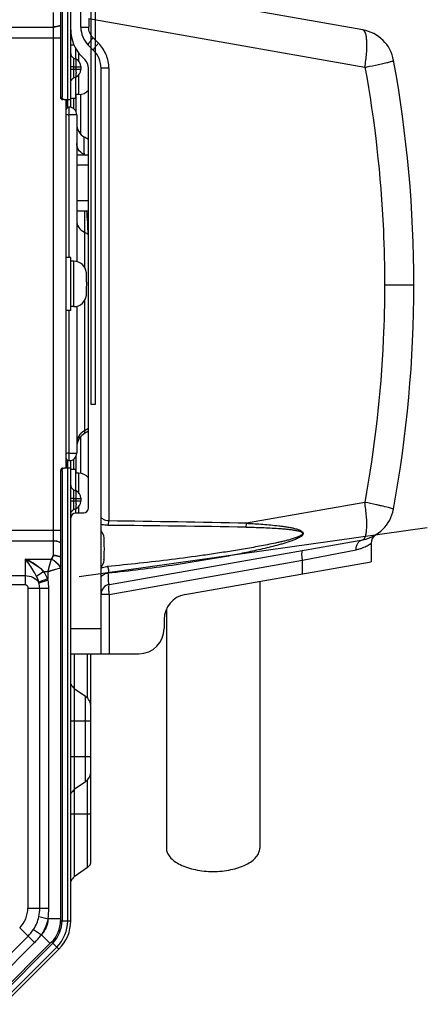
# Model space of a CAD drawing. Units: millimetres. Extents: x -4691 to -1091, y -811 to 1774.
# Drawn here: x -1834 to -1753, y 1194 to 1389 of the extents above; entities that cross this region are included whole.
import ezdxf

# ---------------------------------------------------------------- set-up
doc = ezdxf.new("R2010")
doc.units = ezdxf.units.MM
doc.header["$LTSCALE"] = 65.395
doc.layers.get('0').update_dxf_attribs({"linetype": 'CONTINUOUS'})
doc.layers.add('LAY0002', color=7, linetype='CONTINUOUS')
doc.layers.add('MIAN', color=7, linetype='CONTINUOUS')

msp = doc.modelspace()

# ---------------------------------------------------------------- linework, layer by layer
at = {"color": 7, "linetype": 'Continuous'}
for p, q in [((-1824.05, 1371.79), (-1824.05, 1445.74)), ((-1826.08, 1444.14), (-1826.08, 1373.84)), ((-1825.78, 1444.14), (-1825.78, 1373.84)), ((-1824.65, 1371.84), (-1824.65, 1444.64)), ((-1822.05, 1387.68), (-1822.05, 1401.84)), ((-1766.17, 1387.14), (-1820.4, 1396.7)), ((-1827.55, 1390.6), (-1827.55, 1283.07)), ((-1820.5, 1389.4), (-1765.79, 1379.75)), ((-1820.5, 1389.4), (-1820.5, 1387.68)), ((-1850.05, 1387.71), (-1827.55, 1387.71)), ((-1822.05, 1387.68), (-1820.5, 1387.68)), ((-1850.05, 1385.59), (-1826.05, 1385.59)), ((-1818.55, 1384.49), (-1819.62, 1385.56)), ((-1823.36, 1384.09), (-1824.05, 1384.09)), ((-1823.05, 1381.37), (-1823.05, 1383.44)), ((-1822.45, 1380.93), (-1822.45, 1382.61)), ((-1820.59, 1384.15), (-1819.52, 1383.08)), ((-1823.48, 1381.57), (-1822.98, 1381.33)), ((-1823.48, 1381.57), (-1823.48, 1377.6)), ((-1822.98, 1381.33), (-1822.9, 1381.3)), ((-1821.29, 1381.31), (-1821.86, 1381.88)), ((-1823.48, 1379.84), (-1824.05, 1379.84)), ((-1824.05, 1379.34), (-1822.05, 1379.34)), ((-1823.48, 1379.84), (-1822.98, 1379.84)), ((-1822.98, 1379.84), (-1822.05, 1379.84)), ((-1822.98, 1379.34), (-1822.98, 1379.84)), ((-1822.05, 1379.87), (-1822.05, 1379.86)), ((-1822.05, 1379.86), (-1822.05, 1379.31)), ((-1820.55, 1292.48), (-1820.55, 1379.54)), ((-1816.5, 1379.54), (-1818.05, 1379.54)), ((-1818.05, 1263.61), (-1818.05, 1379.54)), ((-1816.5, 1379.54), (-1816.5, 1289.91)), ((-1822.98, 1377.84), (-1823.48, 1377.6)), ((-1823.05, 1373.59), (-1823.05, 1377.8)), ((-1822.45, 1374.34), (-1822.45, 1378.25)), ((-1826.08, 1373.84), (-1825.78, 1373.84)), ((-1825.35, 1373.34), (-1824.05, 1373.34)), ((-1825.05, 1373.34), (-1825.05, 1300.34)), ((-1824.85, 1373.34), (-1824.85, 1372.34)), ((-1823.05, 1373.59), (-1824.05, 1373.59)), ((-1823.48, 1373.59), (-1823.48, 1371.55)), ((-1822.45, 1374.34), (-1823.05, 1374.34)), ((-1822.98, 1370.9), (-1822.98, 1374.34)), ((-1822.05, 1366.48), (-1822.05, 1374.34)), ((-1825.05, 1372.34), (-1824.85, 1372.34)), ((-1824.65, 1371.94), (-1825.05, 1371.4)), ((-1824.35, 1342.09), (-1824.35, 1371.84)), ((-1822.85, 1370.34), (-1824.35, 1370.34)), ((-1822.85, 1370.34), (-1822.85, 1341.25)), ((-1820.55, 1365.44), (-1821.35, 1365.9)), ((-1820.55, 1362.34), (-1822.85, 1362.34)), ((-1821.35, 1362.42), (-1821.21, 1362.34)), ((-1821.35, 1362.42), (-1821.35, 1362.34)), ((-1820.55, 1360.34), (-1822.85, 1360.34)), ((-1822.85, 1353.34), (-1820.55, 1353.34)), ((-1822.85, 1351.34), (-1820.55, 1351.34)), ((-1821.35, 1351.34), (-1821.35, 1340.19)), ((-1821.35, 1347.08), (-1820.63, 1346.72)), ((-1824.05, 1342.09), (-1825.05, 1342.09)), ((-1824.05, 1331.59), (-1824.05, 1342.09)), ((-1823.45, 1341.34), (-1824.05, 1341.34)), ((-1823.45, 1332.34), (-1823.45, 1341.34)), ((-1820.96, 1339.04), (-1820.97, 1339.04)), ((-1820.95, 1337.34), (-1820.95, 1338.77)), ((-1820.95, 1337.34), (-1820.97, 1337.34)), ((-1820.97, 1336.34), (-1820.95, 1336.34)), ((-1820.95, 1334.9), (-1820.95, 1336.34)), ((-1761.89, 1336.66), (-1756.07, 1336.66)), ((-1820.97, 1334.64), (-1820.96, 1334.64)), ((-1823.45, 1332.34), (-1824.05, 1332.34)), ((-1822.85, 1332.42), (-1822.85, 1303.34)), ((-1821.35, 1333.48), (-1821.35, 1307.2)), ((-1824.05, 1331.59), (-1825.05, 1331.59)), ((-1824.35, 1301.84), (-1824.35, 1331.59)), ((-1822.05, 1299.34), (-1822.05, 1306.62)), ((-1820.55, 1308.24), (-1821.35, 1307.77)), ((-1820.55, 1307.66), (-1821.35, 1307.2)), ((-1824.35, 1303.34), (-1822.85, 1303.34)), ((-1822.98, 1299.34), (-1822.98, 1302.77)), ((-1825.05, 1302.27), (-1824.65, 1301.74)), ((-1824.85, 1301.34), (-1825.05, 1301.34)), ((-1824.85, 1301.34), (-1824.85, 1300.34)), ((-1824.65, 1210.74), (-1824.65, 1301.84)), ((-1824.05, 1210.74), (-1824.05, 1301.88)), ((-1823.48, 1302.12), (-1823.48, 1300.09)), ((-1825.78, 1299.84), (-1826.08, 1299.84)), ((-1826.08, 1299.84), (-1826.08, 1210.74)), ((-1825.78, 1299.84), (-1825.78, 1210.74)), ((-1824.05, 1300.34), (-1825.35, 1300.34)), ((-1823.05, 1300.09), (-1824.05, 1300.09)), ((-1823.05, 1295.9), (-1823.05, 1300.09)), ((-1822.45, 1299.34), (-1823.05, 1299.34)), ((-1822.45, 1295.45), (-1822.45, 1299.34)), ((-1823.48, 1296.09), (-1822.98, 1295.86)), ((-1823.48, 1296.09), (-1823.48, 1292.13)), ((-1822.98, 1295.86), (-1822.9, 1295.82)), ((-1823.48, 1294.36), (-1824.05, 1294.36)), ((-1824.05, 1293.86), (-1822.05, 1293.86)), ((-1823.48, 1294.36), (-1822.98, 1294.36)), ((-1822.98, 1294.36), (-1822.05, 1294.36)), ((-1822.98, 1293.86), (-1822.98, 1294.36)), ((-1822.45, 1291.5), (-1822.45, 1292.78)), ((-1822.05, 1294.4), (-1822.05, 1294.39)), ((-1822.05, 1294.39), (-1822.05, 1293.84)), ((-1765.81, 1293.57), (-1789.22, 1289.44)), ((-1822.98, 1292.36), (-1823.48, 1292.13)), ((-1823.07, 1291.49), (-1821.54, 1291.51)), ((-1821.54, 1291.48), (-1823.07, 1291.46)), ((-1823.05, 1291.49), (-1823.05, 1292.33)), ((-1760.12, 1292.22), (-1760.12, 1292.26)), ((-1850.05, 1288.08), (-1826.05, 1288.08)), ((-1850.05, 1285.96), (-1827.55, 1285.96)), ((-1817.46, 1286.54), (-1817.47, 1286.54)), ((-1817.45, 1284.84), (-1817.45, 1286.27)), ((-1816.4, 1277.33), (-1766.2, 1286.18)), ((-1764.57, 1285.45), (-1764.57, 1281.81)), ((-1817.45, 1284.84), (-1817.47, 1284.84)), ((-1817.47, 1283.84), (-1817.45, 1283.84)), ((-1817.45, 1282.4), (-1817.45, 1283.84)), ((-1778.13, 1282.12), (-1767.51, 1284.21)), ((-1833.05, 1282.36), (-1827.85, 1282.36)), ((-1833.05, 1282.36), (-1833.05, 1277.3)), ((-1817.47, 1282.14), (-1817.46, 1282.14)), ((-1816.46, 1275.36), (-1778.13, 1282.12)), ((-1801.42, 1275.31), (-1764.57, 1281.81)), ((-1778.13, 1279.42), (-1778.13, 1282.12)), ((-1829.38, 1279.89), (-1830.85, 1278.93)), ((-1829.38, 1279.89), (-1828.55, 1279.89)), ((-1841.36, 1279.07), (-1833.05, 1279.07)), ((-1841.36, 1277.3), (-1833.05, 1277.3)), ((-1828.61, 1278.44), (-1830.41, 1277.76)), ((-1828.55, 1278.17), (-1830.35, 1277.6)), ((-1786.6, 1277.92), (-1786.6, 1225.12)), ((-1832.55, 1276.59), (-1828.4, 1276.59)), ((-1832.55, 1276.59), (-1832.55, 1213.22)), ((-1830.19, 1213.22), (-1830.19, 1276.59)), ((-1828.4, 1213.22), (-1828.4, 1276.59)), ((-1816.46, 1275.36), (-1818.05, 1275.36)), ((-1816.46, 1275.36), (-1816.46, 1263.61)), ((-1805.1, 1272.45), (-1805.1, 1225.12)), ((-1805.55, 1270.39), (-1805.55, 1268.61)), ((-1824.05, 1268.61), (-1818.05, 1268.61)), ((-1824.05, 1263.61), (-1810.55, 1263.61)), ((-1823.37, 1263.61), (-1823.37, 1219.4)), ((-1820.74, 1254.78), (-1820.74, 1263.61)), ((-1820.05, 1222.56), (-1820.05, 1263.61)), ((-1823.37, 1256.74), (-1821.16, 1255.2)), ((-1821.16, 1238.25), (-1821.16, 1255.2)), ((-1820.05, 1250.22), (-1824.05, 1250.22)), ((-1824.05, 1243.22), (-1820.05, 1243.22)), ((-1821.16, 1238.25), (-1823.37, 1236.7)), ((-1820.74, 1221.24), (-1820.74, 1238.66)), ((-1824.05, 1231.92), (-1820.05, 1231.92)), ((-1820.74, 1221.24), (-1823.37, 1219.4)), ((-1832.55, 1213.22), (-1828.4, 1213.22)), ((-1828.55, 1211.06), (-1830.39, 1211.47)), ((-1828.54, 1211.15), (-1826.05, 1211.15)), ((-1834.16, 1209.33), (-1831.23, 1206.39)), ((-1831.44, 1208.97), (-1829.86, 1207.95)), ((-1826.08, 1210.74), (-1824.05, 1210.74)), ((-1839.88, 1200.28), (-1832.5, 1207.66)), ((-1828.1, 1206.2), (-1829.86, 1207.96)), ((-1827.83, 1206.52), (-1838.73, 1195.62)), ((-1838.61, 1199.01), (-1831.23, 1206.39)), ((-1827.62, 1206.3), (-1838.52, 1195.4)), ((-1837.72, 1194.6), (-1826.82, 1205.5)), ((-1826.4, 1205.08), (-1837.3, 1194.18)), ((-1826.4, 1205.08), (-1827.83, 1206.52))]:
    msp.add_line(p, q, dxfattribs=at)
for centre, radius, start, end in [((-1816.55, 1387.18), 7.5, 180, 225), ((-1817.05, 1387.68), 5, 180, 225), ((-1767.48, 1379.75), 7.5, 10.3647, 80), ((-1823.05, 1382.47), 1, 180, 245), ((-1823.05, 1379.54), 5, 0, 45.0004), ((-1823.65, 1379.88), 1.6, 359.1293, 64.9923), ((-1861.25, 1381.37), 38.31, 358.5711, 358.8664), ((-1823.05, 1379.54), 2.5, 0, 45), ((-2002.73, 1336.72), 246.65, 349.6134, 10.3647), ((-1823.65, 1379.29), 1.6, 295.0077, 0.8697), ((-1795.93, 1379.56), 27.05, 181.6651, 182.1138), ((-1823.05, 1376.7), 1, 115, 158.3333), ((-1822.45, 1376.84), 2.5, 270, 319.591), ((-1824.35, 1372.34), 0.5, 180, 270), ((-1824.35, 1370.34), 1.5, 0, 90), ((-1824.35, 1372.34), 2, 249.4041, 270), ((-1819.85, 1368.5), 3, 180, 240), ((-1823.45, 1338.84), 2.5, 4.59, 90), ((-1823.57, 1338.77), 2.62, 3.819, 5.7332), ((-1823.58, 1338.77), 2.63, 3.2044, 3.8199), ((-1823.59, 1338.77), 2.64, 1.9075, 3.204), ((-1823.6, 1338.77), 2.65, 1.5682, 1.9079), ((-1823.61, 1338.77), 2.66, 359.9986, 1.5673), ((-1823.45, 1334.84), 2.5, 270, 355.41), ((-1823.57, 1334.9), 2.62, 354.2656, 356.178), ((-1823.59, 1334.9), 2.64, 356.7388, 358.0934), ((-1823.58, 1334.9), 2.62, 356.1783, 356.7381), ((-1823.61, 1334.9), 2.66, 358.4234, 0.0017), ((-1823.6, 1334.9), 2.65, 358.0927, 358.4226), ((-1819.85, 1305.18), 3, 120, 180), ((-1819.85, 1304.6), 3, 120, 169.1594), ((-1824.35, 1301.34), 2, 90, 110.5959), ((-1824.35, 1303.34), 1.5, 270, 0), ((-1824.35, 1301.34), 0.5, 90, 180), ((-1822.45, 1296.84), 2.5, 40.409, 90), ((-1823.05, 1297), 1, 180, 245), ((-1823.65, 1294.41), 1.6, 359.1293, 64.9923), ((-1861.25, 1295.89), 38.31, 358.5711, 358.8664), ((-1823.65, 1293.81), 1.6, 295.0077, 0.8697), ((-1795.93, 1294.09), 27.05, 181.6651, 182.1138), ((-1779.66, 1215.87), 78.9, 77.4481, 77.6741), ((-1823.05, 1291.23), 1, 115, 158.3333), ((-1767.5, 1293.57), 7.5, 280, 349.604), ((-1845.79, -1929.3), 3218.46, 88.9946, 89.48093), ((-1850.93, -1526.33), 2816.44, 88.74436, 89.29956), ((-1819.95, 1286.34), 2.5, 4.59, 40.409), ((-1762.57, 1285.45), 2, 121.2337, 180), ((-1820.07, 1286.27), 2.62, 3.819, 5.7332), ((-1820.08, 1286.27), 2.63, 3.2044, 3.8199), ((-1820.09, 1286.27), 2.64, 1.9075, 3.204), ((-1820.1, 1286.27), 2.65, 1.5682, 1.9079), ((-1820.11, 1286.27), 2.66, 359.9986, 1.5673), ((-1819.95, 1282.34), 2.5, 319.591, 355.41), ((-1820.07, 1282.4), 2.62, 354.2656, 356.178), ((-1820.09, 1282.4), 2.64, 356.7388, 358.0934), ((-1820.08, 1282.4), 2.62, 356.1783, 356.7381), ((-1820.11, 1282.4), 2.66, 358.4234, 0.0017), ((-1820.1, 1282.4), 2.65, 358.0927, 358.4226), ((-1833.4, 1276.63), 3.2, 17.6018, 20.702), ((-1833.4, 1276.63), 3.2, 17.6022, 20.7032), ((-1833.53, 1276.59), 3.33, 0.0577, 17.5595), ((-1836.37, 1276.6), 7.97, 359.9581, 11.3418), ((-1816.05, 1275.36), 2, 100, 180), ((-1800.55, 1270.39), 5, 100, 180), ((-1810.55, 1268.61), 5, 270, 0), ((-1822.45, 1258.05), 1.6, 198.3333, 235), ((-1822.65, 1253.07), 2.6, 0, 55), ((-1822.65, 1240.38), 2.6, 305, 360), ((-1822.45, 1235.39), 1.6, 125, 161.6667), ((-1821.65, 1222.56), 1.6, 305, 360), ((-1822.45, 1218.09), 1.6, 125, 161.6667), ((-1838.05, 1213.22), 5.5, 315, 0), ((-1838.07, 1213.23), 7.88, 347.6252, 359.9498), ((-1838.05, 1213.22), 7.86, 327.2734, 347.6466), ((-1838.07, 1213.23), 7.88, 315.0494, 327.4409), ((-1838.07, 1213.23), 7.87, 315.0489, 327.3761), ((-1832.05, 1210.74), 5.97, 315, 0), ((-1832.05, 1210.74), 6.27, 315, 0), ((-1832.05, 1210.74), 7.4, 315, 0), ((-1832.05, 1210.74), 8, 315, 360)]:
    msp.add_arc(centre, radius, start, end, dxfattribs=at)
for centre, major_axis, ratio, start_param, end_param in [((-1823.05, 1345.08), (-0.23, 15.61), 0.159547, 4.806119, 5.122546), ((-1823.05, 1290.46), (0.704, 0.711), 0.999407, 0.798417, 2.35176), ((-1821.55, 1292.48), (0.704, 0.711), 0.999407, -2.343175, -0.789832)]:
    msp.add_ellipse(centre, major_axis=major_axis, ratio=ratio, start_param=start_param, end_param=end_param, dxfattribs=at)
for points, knots in [([(-1827.55, 1387.71), (-1827.42, 1387.71), (-1826.89, 1387.75), (-1826.37, 1387.9), (-1826.03, 1388.08)], [0, 0, 0, 0, 0.258563, 1, 1, 1, 1]), ([(-1819.62, 1385.56), (-1819.9, 1385.84), (-1820.35, 1386.51), (-1820.5, 1387.29), (-1820.5, 1387.68)], [0, 0, 0, 0, 0.498911, 1, 1, 1, 1]), ([(-1765.79, 1379.75), (-1765.64, 1380.67), (-1765.47, 1382), (-1765.38, 1383.72), (-1765.38, 1384.81), (-1765.47, 1385.74), (-1765.62, 1386.5), (-1765.9, 1387.09), (-1766.17, 1387.14)], [0, 0, 0, 0, 0.365488, 0.530378, 0.675855, 0.797297, 0.891605, 1, 1, 1, 1]), ([(-1819.62, 1385.56), (-1819.77, 1385.41), (-1820.04, 1385.11), (-1820.37, 1384.68), (-1820.56, 1384.4), (-1820.63, 1384.19), (-1820.59, 1384.15)], [0, 0, 0, 0, 0.369124, 0.693895, 0.909394, 1, 1, 1, 1]), ([(-1819.52, 1383.08), (-1819.55, 1383.12), (-1819.49, 1383.33), (-1819.3, 1383.61), (-1818.97, 1384.04), (-1818.7, 1384.34), (-1818.55, 1384.49)], [0, 0, 0, 0, 0.090606, 0.306105, 0.630876, 1, 1, 1, 1]), ([(-1816.5, 1379.54), (-1816.5, 1380.46), (-1816.87, 1382.3), (-1817.91, 1383.85), (-1818.55, 1384.49)], [0, 0, 0, 0, 0.501722, 1, 1, 1, 1]), ([(-1822.97, 1381.32), (-1822.97, 1381.32), (-1822.98, 1381.33), (-1822.98, 1381.33), (-1822.98, 1381.33)], [0, 0, 0, 0, 0.726845, 1, 1, 1, 1]), ([(-1822.95, 1380.61), (-1822.95, 1380.67), (-1822.95, 1380.88), (-1822.96, 1381.08), (-1822.97, 1381.22)], [0, 0, 0, 0, 0.314448, 1, 1, 1, 1]), ([(-1762.48, 1380.43), (-1762.14, 1380.51), (-1761.66, 1380.61), (-1761.07, 1380.76), (-1760.73, 1380.85), (-1760.47, 1380.93), (-1760.27, 1381), (-1760.16, 1381.04), (-1760.1, 1381.08), (-1760.1, 1381.1)], [0, 0, 0, 0, 0.419473, 0.590542, 0.733308, 0.846268, 0.928365, 0.979038, 1, 1, 1, 1]), ([(-1822.96, 1377.96), (-1822.96, 1378), (-1822.95, 1378.2), (-1822.95, 1378.4), (-1822.96, 1378.57)], [0, 0, 0, 0, 0.180894, 1, 1, 1, 1]), ([(-1765.79, 1379.75), (-1765.49, 1379.81), (-1764.38, 1380.03), (-1763.28, 1380.25), (-1762.48, 1380.43)], [0, 0, 0, 0, 0.272884, 1, 1, 1, 1]), ([(-1765.79, 1379.75), (-1763.84, 1369.11), (-1762.21, 1354.7), (-1761.89, 1340.27), (-1761.89, 1336.66)], [0, 0, 0, 0, 0.749808, 1, 1, 1, 1]), ([(-1822.98, 1377.84), (-1822.96, 1377.84), (-1822.97, 1377.9), (-1822.96, 1377.93), (-1822.96, 1377.96)], [0, 0, 0, 0, 0.280227, 1, 1, 1, 1]), ([(-1826.08, 1373.84), (-1826.08, 1373.71), (-1826.01, 1373.46), (-1825.77, 1373.34), (-1825.65, 1373.34)], [0, 0, 0, 0, 0.52492, 1, 1, 1, 1]), ([(-1825.35, 1373.34), (-1825.46, 1373.34), (-1825.62, 1373.41), (-1825.7, 1373.54), (-1825.72, 1373.57)], [0, 0, 0, 0, 0.732555, 1, 1, 1, 1]), ([(-1821.35, 1362.42), (-1821.36, 1362.69), (-1821.37, 1363.19), (-1821.38, 1363.9), (-1821.39, 1364.51), (-1821.39, 1365), (-1821.39, 1365.39), (-1821.39, 1365.65), (-1821.37, 1365.82), (-1821.37, 1365.88), (-1821.36, 1365.9), (-1821.35, 1365.9)], [0, 0, 0, 0, 0.23278, 0.436448, 0.609936, 0.752177, 0.862287, 0.940087, 0.985625, 0.996421, 1, 1, 1, 1]), ([(-1822.65, 1363.74), (-1822.69, 1363.81), (-1822.8, 1364.11), (-1822.85, 1364.43), (-1822.85, 1364.67)], [0, 0, 0, 0, 0.258502, 1, 1, 1, 1]), ([(-1821.35, 1362.42), (-1821.64, 1362.56), (-1822.16, 1362.93), (-1822.53, 1363.45), (-1822.65, 1363.74)], [0, 0, 0, 0, 0.504148, 1, 1, 1, 1]), ([(-1822.85, 1349.33), (-1822.85, 1348.87), (-1822.55, 1347.92), (-1821.79, 1347.29), (-1821.35, 1347.08)], [0, 0, 0, 0, 0.483498, 1, 1, 1, 1]), ([(-1820.97, 1337.34), (-1820.96, 1337.17), (-1820.96, 1336.84), (-1820.96, 1336.5), (-1820.97, 1336.34)], [0, 0, 0, 0, 0.5, 1, 1, 1, 1]), ([(-1761.89, 1336.66), (-1761.89, 1333.05), (-1762.22, 1318.62), (-1763.86, 1304.21), (-1765.81, 1293.57)], [0, 0, 0, 0, 0.250192, 1, 1, 1, 1]), ([(-1822.97, 1295.84), (-1822.97, 1295.85), (-1822.98, 1295.85), (-1822.98, 1295.86), (-1822.98, 1295.86)], [0, 0, 0, 0, 0.726845, 1, 1, 1, 1]), ([(-1822.95, 1295.13), (-1822.95, 1295.2), (-1822.95, 1295.4), (-1822.96, 1295.61), (-1822.97, 1295.75)], [0, 0, 0, 0, 0.314448, 1, 1, 1, 1]), ([(-1822.96, 1292.49), (-1822.96, 1292.52), (-1822.95, 1292.73), (-1822.95, 1292.93), (-1822.96, 1293.09)], [0, 0, 0, 0, 0.180894, 1, 1, 1, 1]), ([(-1766.2, 1286.18), (-1765.93, 1286.23), (-1765.65, 1286.82), (-1765.49, 1287.58), (-1765.41, 1288.51), (-1765.4, 1289.6), (-1765.49, 1291.32), (-1765.66, 1292.65), (-1765.81, 1293.57)], [0, 0, 0, 0, 0.108396, 0.202703, 0.324145, 0.469622, 0.634512, 1, 1, 1, 1]), ([(-1762.81, 1292.96), (-1763.04, 1293), (-1764.04, 1293.22), (-1765.04, 1293.42), (-1765.81, 1293.57)], [0, 0, 0, 0, 0.227436, 1, 1, 1, 1]), ([(-1760.3, 1292.32), (-1760.56, 1292.42), (-1761.3, 1292.61), (-1762.04, 1292.78), (-1762.51, 1292.89)], [0, 0, 0, 0, 0.369511, 1, 1, 1, 1]), ([(-1822.98, 1292.36), (-1822.96, 1292.37), (-1822.97, 1292.42), (-1822.96, 1292.46), (-1822.96, 1292.49)], [0, 0, 0, 0, 0.280227, 1, 1, 1, 1]), ([(-1760.12, 1292.22), (-1760.12, 1292.23), (-1760.2, 1292.28), (-1760.25, 1292.3), (-1760.3, 1292.32)], [0, 0, 0, 0, 0.288323, 1, 1, 1, 1]), ([(-1816.63, 1289.03), (-1816.76, 1289.03), (-1817.24, 1289.05), (-1817.72, 1289.13), (-1818.06, 1289.22)], [0, 0, 0, 0, 0.269253, 1, 1, 1, 1]), ([(-1816.5, 1289.91), (-1816.69, 1289.91), (-1817.06, 1289.97), (-1817.52, 1290.16), (-1817.84, 1290.37), (-1818, 1290.52), (-1818.04, 1290.59)], [0, 0, 0, 0, 0.331766, 0.62503, 0.858555, 1, 1, 1, 1]), ([(-1816.63, 1289.03), (-1816.58, 1289.15), (-1816.53, 1289.44), (-1816.5, 1289.74), (-1816.5, 1289.91)], [0, 0, 0, 0, 0.425148, 1, 1, 1, 1]), ([(-1789.22, 1289.44), (-1788.68, 1289.42), (-1787.6, 1289.35), (-1786, 1289.25), (-1784.4, 1289.11), (-1783.08, 1288.97), (-1782.03, 1288.84), (-1781.24, 1288.73), (-1780.47, 1288.59), (-1779.84, 1288.45), (-1779.34, 1288.32), (-1778.98, 1288.2), (-1778.63, 1288.06), (-1778.31, 1287.89), (-1778.08, 1287.69), (-1778, 1287.47), (-1778.04, 1287.22), (-1778.27, 1286.96), (-1778.59, 1286.73), (-1778.95, 1286.52), (-1779.45, 1286.28), (-1780.09, 1286.02), (-1780.87, 1285.75), (-1781.66, 1285.5), (-1782.45, 1285.27), (-1783.51, 1284.98), (-1784.84, 1284.64), (-1786.43, 1284.26), (-1788.03, 1283.91), (-1789.63, 1283.58), (-1791.75, 1283.15), (-1794.41, 1282.66), (-1798.65, 1281.92), (-1803.94, 1281.08), (-1810.27, 1280.23), (-1814.5, 1279.76), (-1816.61, 1279.56)], [0, 0, 0, 0, 0.031428, 0.062764, 0.093985, 0.125052, 0.140508, 0.155893, 0.171184, 0.186335, 0.193833, 0.201255, 0.208561, 0.215676, 0.222444, 0.225748, 0.229196, 0.236711, 0.244652, 0.252694, 0.260762, 0.276903, 0.293025, 0.309119, 0.325184, 0.341222, 0.373224, 0.405137, 0.436969, 0.468727, 0.500416, 0.563602, 0.626551, 0.751788, 0.876224, 1, 1, 1, 1]), ([(-1789.31, 1288.67), (-1789.3, 1288.73), (-1789.24, 1288.98), (-1789.22, 1289.24), (-1789.21, 1289.45)], [0, 0, 0, 0, 0.229367, 1, 1, 1, 1]), ([(-1789.31, 1288.67), (-1788.78, 1288.66), (-1787.71, 1288.64), (-1786.12, 1288.59), (-1784.53, 1288.52), (-1783.21, 1288.45), (-1782.16, 1288.37), (-1781.37, 1288.3), (-1780.6, 1288.22), (-1779.96, 1288.13), (-1779.45, 1288.04), (-1779.09, 1287.96), (-1778.73, 1287.87), (-1778.45, 1287.76), (-1778.26, 1287.64), (-1778.14, 1287.53), (-1778.11, 1287.37), (-1778.2, 1287.22), (-1778.33, 1287.11), (-1778.55, 1286.96), (-1778.84, 1286.82), (-1779.21, 1286.67), (-1779.72, 1286.49), (-1780.36, 1286.29), (-1781.14, 1286.07), (-1781.93, 1285.87), (-1782.72, 1285.69), (-1783.77, 1285.46), (-1785.09, 1285.19), (-1786.68, 1284.88), (-1788.26, 1284.6), (-1789.85, 1284.32), (-1791.97, 1283.97), (-1794.61, 1283.56), (-1798.83, 1282.94), (-1804.1, 1282.23), (-1810.42, 1281.49), (-1814.63, 1281.07), (-1816.74, 1280.88)], [0, 0, 0, 0, 0.031526, 0.062973, 0.09432, 0.125529, 0.141063, 0.156528, 0.171901, 0.187128, 0.194657, 0.202094, 0.209381, 0.216378, 0.219667, 0.222703, 0.225532, 0.228694, 0.232269, 0.236022, 0.243766, 0.251639, 0.259565, 0.275479, 0.291422, 0.30737, 0.323315, 0.339252, 0.371095, 0.402895, 0.434652, 0.466365, 0.498039, 0.561269, 0.624347, 0.750066, 0.87525, 1, 1, 1, 1]), ([(-1827.55, 1285.96), (-1827.42, 1285.96), (-1826.89, 1285.93), (-1826.37, 1285.78), (-1826.03, 1285.59)], [0, 0, 0, 0, 0.258563, 1, 1, 1, 1]), ([(-1767.51, 1284.21), (-1767.53, 1284.66), (-1767.37, 1285.36), (-1766.77, 1285.99), (-1766.38, 1286.15), (-1766.2, 1286.18)], [0, 0, 0, 0, 0.526602, 0.77691, 1, 1, 1, 1]), ([(-1767.51, 1284.21), (-1767.28, 1284.26), (-1766.85, 1284.36), (-1766.26, 1284.56), (-1765.76, 1284.77), (-1765.34, 1284.98), (-1765.06, 1285.14), (-1764.87, 1285.25), (-1764.77, 1285.32), (-1764.69, 1285.37), (-1764.63, 1285.41), (-1764.59, 1285.42), (-1764.58, 1285.45), (-1764.57, 1285.45)], [0, 0, 0, 0, 0.218181, 0.412918, 0.583382, 0.727899, 0.844168, 0.890952, 0.92974, 0.960223, 0.982207, 0.995523, 1, 1, 1, 1]), ([(-1827.55, 1283.07), (-1827.43, 1283.07), (-1826.9, 1283.04), (-1826.38, 1282.89), (-1826.03, 1282.7)], [0, 0, 0, 0, 0.243139, 1, 1, 1, 1]), ([(-1817.47, 1284.84), (-1817.46, 1284.67), (-1817.46, 1284.34), (-1817.46, 1284), (-1817.47, 1283.84)], [0, 0, 0, 0, 0.5, 1, 1, 1, 1]), ([(-1778.13, 1282.12), (-1778.17, 1282.36), (-1778.23, 1282.81), (-1778.26, 1283.35), (-1778.23, 1283.73), (-1778.2, 1283.93), (-1778.13, 1284.08), (-1778.07, 1284.09)], [0, 0, 0, 0, 0.355037, 0.680758, 0.807473, 0.902291, 1, 1, 1, 1]), ([(-1833.05, 1282.36), (-1832.73, 1282.21), (-1831.41, 1281.53), (-1830.18, 1280.67), (-1829.38, 1279.89)], [0, 0, 0, 0, 0.244104, 1, 1, 1, 1]), ([(-1830.85, 1278.93), (-1831.01, 1279.26), (-1831.65, 1280.46), (-1832.43, 1281.59), (-1833.05, 1282.36)], [0, 0, 0, 0, 0.269707, 1, 1, 1, 1]), ([(-1829.38, 1279.89), (-1829.65, 1280.15), (-1830.77, 1281.12), (-1832.05, 1281.89), (-1833.05, 1282.36)], [0, 0, 0, 0, 0.253493, 1, 1, 1, 1]), ([(-1830.85, 1278.93), (-1831, 1279.26), (-1831.66, 1280.46), (-1832.43, 1281.58), (-1833.05, 1282.36)], [0, 0, 0, 0, 0.269621, 1, 1, 1, 1]), ([(-1828.55, 1279.89), (-1828.49, 1280.11), (-1828.25, 1280.94), (-1828.02, 1281.76), (-1827.85, 1282.36)], [0, 0, 0, 0, 0.27398, 1, 1, 1, 1]), ([(-1828.55, 1279.89), (-1828.49, 1280.11), (-1828.25, 1280.94), (-1828.02, 1281.76), (-1827.85, 1282.36)], [0, 0, 0, 0, 0.274066, 1, 1, 1, 1]), ([(-1827.85, 1282.36), (-1827.67, 1282.27), (-1826.96, 1281.83), (-1826.37, 1281.17), (-1826.08, 1280.59)], [0, 0, 0, 0, 0.229009, 1, 1, 1, 1]), ([(-1827.85, 1282.36), (-1827.66, 1282.27), (-1826.95, 1281.82), (-1826.36, 1281.16), (-1826.08, 1280.59)], [0, 0, 0, 0, 0.241984, 1, 1, 1, 1]), ([(-1826.08, 1280.59), (-1826.26, 1280.54), (-1827.08, 1280.31), (-1827.91, 1280.07), (-1828.55, 1279.89)], [0, 0, 0, 0, 0.216242, 1, 1, 1, 1]), ([(-1828.55, 1279.89), (-1828.33, 1279.95), (-1827.5, 1280.19), (-1826.68, 1280.42), (-1826.08, 1280.59)], [0, 0, 0, 0, 0.274064, 1, 1, 1, 1]), ([(-1818.06, 1280.53), (-1817.96, 1280.58), (-1817.54, 1280.76), (-1817.09, 1280.86), (-1816.74, 1280.88)], [0, 0, 0, 0, 0.236398, 1, 1, 1, 1]), ([(-1818.05, 1278.7), (-1818.05, 1278.79), (-1817.93, 1279.01), (-1817.48, 1279.39), (-1816.97, 1279.54), (-1816.61, 1279.56)], [0, 0, 0, 0, 0.154041, 0.387546, 1, 1, 1, 1]), ([(-1816.74, 1280.88), (-1816.66, 1280.67), (-1816.58, 1280.23), (-1816.57, 1279.78), (-1816.61, 1279.56)], [0, 0, 0, 0, 0.501974, 1, 1, 1, 1]), ([(-1816.4, 1277.33), (-1816.42, 1277.33), (-1816.46, 1277.38), (-1816.5, 1277.56), (-1816.56, 1277.98), (-1816.59, 1278.68), (-1816.6, 1279.24), (-1816.61, 1279.56)], [0, 0, 0, 0, 0.022226, 0.070489, 0.259767, 0.573212, 1, 1, 1, 1]), ([(-1833.05, 1279.07), (-1832.52, 1279.07), (-1831.5, 1278.85), (-1830.67, 1278.17), (-1830.41, 1277.76)], [0, 0, 0, 0, 0.52141, 1, 1, 1, 1]), ([(-1833.05, 1277.3), (-1832.91, 1277.3), (-1832.62, 1277.09), (-1832.55, 1276.76), (-1832.55, 1276.59)], [0, 0, 0, 0, 0.445955, 1, 1, 1, 1]), ([(-1816.4, 1277.33), (-1816.47, 1277.32), (-1816.57, 1277.07), (-1816.58, 1276.68), (-1816.56, 1276.06), (-1816.5, 1275.61), (-1816.46, 1275.36)], [0, 0, 0, 0, 0.103434, 0.318796, 0.631312, 1, 1, 1, 1]), ([(-1805.1, 1225.12), (-1805.1, 1224.81), (-1804.97, 1224.16), (-1804.4, 1223.28), (-1803.52, 1222.48), (-1801.88, 1221.51), (-1799.28, 1220.7), (-1797.04, 1220.49), (-1795.85, 1220.49)], [0, 0, 0, 0, 0.082306, 0.173131, 0.277888, 0.398443, 0.681609, 1, 1, 1, 1]), ([(-1795.85, 1220.49), (-1794.67, 1220.49), (-1792.42, 1220.7), (-1789.82, 1221.51), (-1788.18, 1222.48), (-1787.3, 1223.28), (-1786.74, 1224.16), (-1786.6, 1224.81), (-1786.6, 1225.12)], [0, 0, 0, 0, 0.318388, 0.60155, 0.722106, 0.826865, 0.917692, 1, 1, 1, 1]), ([(-1828.56, 1211.04), (-1828.57, 1210.48), (-1828.8, 1209.37), (-1829.44, 1208.42), (-1829.82, 1208.02)], [0, 0, 0, 0, 0.499943, 1, 1, 1, 1]), ([(-1828.56, 1211.04), (-1828.57, 1210.48), (-1828.8, 1209.37), (-1829.44, 1208.42), (-1829.82, 1208.02)], [0, 0, 0, 0, 0.499939, 1, 1, 1, 1])]:
    msp.add_open_spline(points, degree=3, knots=knots, dxfattribs=at)
for points in [[(-1826.6, 1387.85), (-1826.91, 1387.76), (-1827.23, 1387.71), (-1827.55, 1387.71)], [(-1826.03, 1388.08), (-1826.21, 1387.98), (-1826.4, 1387.91), (-1826.6, 1387.85)], [(-1822.97, 1381.22), (-1822.97, 1381.25), (-1822.97, 1381.29), (-1822.97, 1381.32)], [(-1822.98, 1379.84), (-1822.97, 1380.03), (-1822.96, 1380.22), (-1822.96, 1380.41)], [(-1822.97, 1378.78), (-1822.97, 1378.96), (-1822.97, 1379.15), (-1822.98, 1379.34)], [(-1825.72, 1373.57), (-1825.76, 1373.65), (-1825.78, 1373.75), (-1825.78, 1373.84)], [(-1825.87, 1300.27), (-1826, 1300.18), (-1826.08, 1300), (-1826.08, 1299.84)], [(-1825.65, 1300.34), (-1825.73, 1300.34), (-1825.81, 1300.31), (-1825.87, 1300.27)], [(-1825.78, 1299.84), (-1825.78, 1300), (-1825.7, 1300.18), (-1825.57, 1300.27)], [(-1825.57, 1300.27), (-1825.51, 1300.31), (-1825.43, 1300.34), (-1825.35, 1300.34)], [(-1822.98, 1294.36), (-1822.97, 1294.55), (-1822.96, 1294.74), (-1822.96, 1294.94)], [(-1822.97, 1295.75), (-1822.97, 1295.78), (-1822.97, 1295.81), (-1822.97, 1295.84)], [(-1822.97, 1293.31), (-1822.97, 1293.49), (-1822.97, 1293.68), (-1822.98, 1293.86)], [(-1826.6, 1285.82), (-1826.91, 1285.91), (-1827.23, 1285.96), (-1827.55, 1285.96)], [(-1826.03, 1285.59), (-1826.21, 1285.69), (-1826.4, 1285.76), (-1826.6, 1285.82)], [(-1827.85, 1282.36), (-1827.67, 1282.54), (-1827.55, 1282.81), (-1827.55, 1283.07)], [(-1827.55, 1283.07), (-1827.55, 1282.81), (-1827.67, 1282.54), (-1827.85, 1282.36)], [(-1826.57, 1282.93), (-1826.89, 1283.02), (-1827.22, 1283.07), (-1827.55, 1283.07)], [(-1826.03, 1282.7), (-1826.2, 1282.79), (-1826.38, 1282.87), (-1826.57, 1282.93)], [(-1828.61, 1278.42), (-1828.84, 1278.92), (-1829.07, 1279.42), (-1829.38, 1279.89)], [(-1828.6, 1278.41), (-1828.84, 1278.91), (-1829.08, 1279.42), (-1829.38, 1279.89)], [(-1828.55, 1279.89), (-1828.6, 1279.4), (-1828.56, 1278.9), (-1828.61, 1278.42)], [(-1828.55, 1279.89), (-1828.56, 1279.39), (-1828.6, 1278.9), (-1828.6, 1278.41)], [(-1830.41, 1277.76), (-1830.52, 1278.16), (-1830.66, 1278.55), (-1830.85, 1278.93)], [(-1830.85, 1278.93), (-1830.66, 1278.55), (-1830.52, 1278.16), (-1830.41, 1277.76)], [(-1828.55, 1278.17), (-1828.58, 1278.25), (-1828.61, 1278.35), (-1828.6, 1278.44)], [(-1828.55, 1278.17), (-1828.57, 1278.25), (-1828.59, 1278.33), (-1828.6, 1278.41)], [(-1828.54, 1211.15), (-1828.44, 1211.83), (-1828.4, 1212.53), (-1828.4, 1213.22)], [(-1828.54, 1211.15), (-1828.44, 1211.83), (-1828.4, 1212.53), (-1828.4, 1213.22)], [(-1828.56, 1211.04), (-1828.8, 1209.97), (-1829.23, 1208.94), (-1829.82, 1208.02)], [(-1831.23, 1206.39), (-1830.74, 1206.88), (-1830.28, 1207.41), (-1829.86, 1207.96)], [(-1831.23, 1206.39), (-1830.74, 1206.88), (-1830.28, 1207.41), (-1829.86, 1207.96)]]:
    msp.add_open_spline(points, degree=3, dxfattribs=at)
at = {"layer": 'LAY0002', "color": 7, "linetype": 'Continuous'}
for p, q in [((-1820.05, 1427.64), (-1820.05, 1313.04)), ((-1819.15, 1313.04), (-1819.15, 1427.64)), ((-1820.05, 1313.04), (-1819.15, 1313.04))]:
    msp.add_line(p, q, dxfattribs=at)
at = {"layer": 'MIAN', "color": 7, "linetype": 'Continuous'}
msp.add_line((-1822.4, 1278.88), (-1753.42, 1288.57), dxfattribs=at)

doc.saveas('drawing.dxf')
